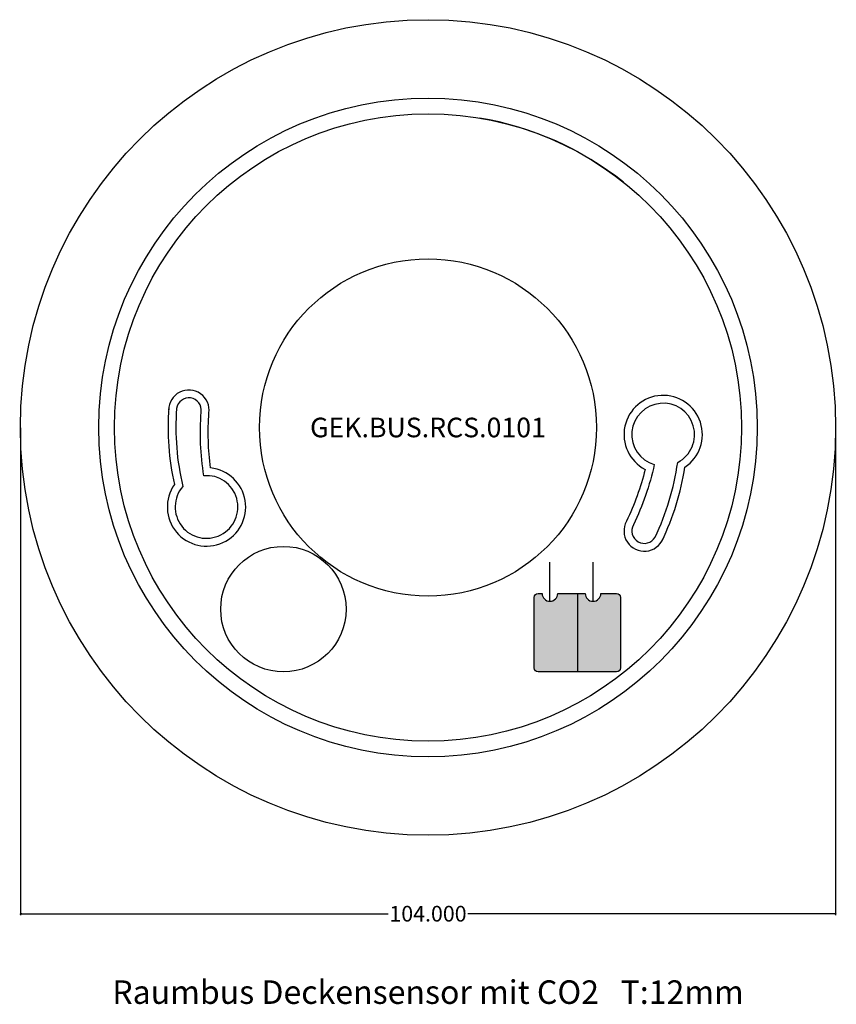
# Model space of a CAD drawing. Units: millimetres. Extents: x 0 to 104, y -22 to 104.
import ezdxf

# ---------------------------------------------------------------- set-up
doc = ezdxf.new("R2010")
doc.units = ezdxf.units.MM
doc.header["$MEASUREMENT"] = 0
doc.layers.add('Bem', color=6, linetype='Continuous')
doc.layers.add('def0', color=7, linetype='Continuous')
doc.styles.get("Standard").update_dxf_attribs({"font": 'arial.ttf'})
doc.styles.add('textbem00', font='txt.shx', dxfattribs={"height": 2})
doc.dimstyles.new('bem00', dxfattribs={"dimtxt": 2, "dimasz": 0.18, "dimexe": 0.18, "dimexo": 0.0625, "dimgap": 0.09, "dimtad": 0, "dimtih": 1, "dimtoh": 1, "dimdec": 3, "dimzin": 0, "dimdsep": 46, "dimtxsty": 'textbem00', "dimblk": 'OBLIQUE', "dimcen": 0.09, "dimclrd": 256, "dimclre": 256, "dimadec": 0, "dimazin": 0, "dimtfac": 1, "dimtdec": 3, "dimtofl": 0, "dimtmove": 0, "dimatfit": 3, "dimldrblk": 'OBLIQUE', "dimfxl": 1, "dimtolj": 1, "dimtzin": 0, "dimlwd": -1, "dimlwe": -1, "dimarcsym": 0})

# ---------------------------------------------------------------- blocks, each defined once
blk = doc.blocks.new('_Oblique')
at = {"color": 0, "linetype": 'ByBlock', "lineweight": -2}
blk.add_line((-0.5, -0.5), (0.5, 0.5), dxfattribs=at)
blk = doc.blocks.new('*D2')
at = {"layer": 'Bem', "transparency": 16777216}
for p, q in [((0, 51.94), (0, -10.18)), ((104, 51.94), (104, -10.18)), ((0, -10), (46.91, -10)), ((104, -10), (57.09, -10))]:
    blk.add_line(p, q, dxfattribs=at)
at = {"layer": 'Defpoints', "color": 0, "transparency": 16777216}
for p in [(0, 52), (104, 52), (104, -10)]:
    blk.add_point(p, dxfattribs=at)
at = {"layer": 'Bem', "transparency": 16777216, "xscale": 0.18, "yscale": 0.18, "zscale": 0.18, "rotation": 180}
blk.add_blockref('_Oblique', (0, -10), dxfattribs=at)
at = {"layer": 'Bem', "transparency": 16777216, "xscale": 0.18, "yscale": 0.18, "zscale": 0.18}
blk.add_blockref('_Oblique', (104, -10), dxfattribs=at)
at = {"layer": 'Bem', "color": 0, "transparency": 16777216, "insert": (52, -10), "char_height": 2, "attachment_point": 5, "style": 'textbem00'}
blk.add_mtext('\\A1;104.000', dxfattribs=at)

msp = doc.modelspace()

# ---------------------------------------------------------------- hatches: boundary and pattern name
at = {"layer": 'def0'}
h = msp.add_hatch(color=1, dxfattribs=at)
h.dxf.hatch_style = 1
edge = h.paths.add_edge_path()
edge.add_arc((67.5547, 30.8382), 1, 180, 360)
edge.add_line((68.5547, 30.8382), (71.0547, 30.8382))
edge.add_line((71.0547, 30.8382), (71.0547, 20.8382))
edge.add_line((71.0547, 20.8382), (66.0547, 20.8382))
edge.add_arc((66.0547, 21.3382), 0.5, -180, -90, ccw=False)
edge.add_line((65.5547, 21.3382), (65.5547, 30.3382))
edge.add_arc((66.0547, 30.3382), 0.5, 90, 180, ccw=False)
edge.add_line((66.0547, 30.8382), (66.5547, 30.8382))
h = msp.add_hatch(color=256, dxfattribs=at)
h.dxf.hatch_style = 1
edge = h.paths.add_edge_path()
edge.add_arc((73.0547, 30.8382), 1, 180, 360)
edge.add_line((74.0547, 30.8382), (76.0547, 30.8382))
edge.add_arc((76.0547, 30.3382), 0.5, 0, 90, ccw=False)
edge.add_line((76.5547, 30.3382), (76.5547, 21.3382))
edge.add_arc((76.0547, 21.3382), 0.5, -90, 0, ccw=False)
edge.add_line((76.0547, 20.8382), (71.0547, 20.8382))
edge.add_line((71.0547, 20.8382), (71.0547, 30.8382))
edge.add_line((71.0547, 30.8382), (72.0547, 30.8382))

# ---------------------------------------------------------------- linework, layer by layer
for p, q in [((67.5547, 29.8382), (67.5547, 34.8382)), ((73.0547, 29.8382), (73.0547, 34.8382)), ((71.0547, 30.8382), (71.0547, 20.8382))]:
    msp.add_line(p, q, dxfattribs=at)
for points in [[(18.9326, 54.5215, 0.07441251), (19.6431, 44.7305, 3.65904361), (24.2701, 46.842, -0.0531056), (24.0594, 53.8637, 1.0574621), (18.9119, 54.2337)], [(81.8547, 37.5601, 0.07441251), (84.774, 46.9328, 3.65904361), (79.6953, 46.6596, -0.0531056), (77.3236, 40.0472, 1.0574621), (81.9792, 37.8204)], [(71.0547, 20.8382), (66.0547, 20.8382, -0.41421356), (65.5547, 21.3382), (65.5547, 30.3382, -0.41421356), (66.0547, 30.8382), (66.5547, 30.8382)], [(74.0547, 30.8382), (76.0547, 30.8382, -0.41421356), (76.5547, 30.3382), (76.5547, 21.3382, -0.41421356), (76.0547, 20.8382), (71.0547, 20.8382)]]:
    msp.add_lwpolyline(points, format="xyb", dxfattribs=at)
for points in [[(19.9275, 54.4168, 0.0778483), (20.7248, 44.4937, 5.12390934), (23.4068, 45.8556, -0.05963445), (23.0645, 53.9687, 0.99987913)], [(80.967, 38.0214, 0.0778483), (83.8539, 47.5487, 5.12390934), (80.8596, 47.262, -0.05963445), (78.2111, 39.5856, 0.99987913)]]:
    msp.add_lwpolyline(points, format="xyb", close=True, dxfattribs=at)
for points in [[(68.5547, 30.8382), (71.0547, 30.8382)], [(71.0547, 30.8382), (72.0547, 30.8382)]]:
    msp.add_lwpolyline(points, dxfattribs=at)
for centre, radius in [((52, 52), 52), ((52, 52), 42), ((52, 52), 40), ((52, 52), 21.5), ((33.5547, 28.8382), 8)]:
    msp.add_circle(centre, radius, dxfattribs=at)
for centre, radius, start, end in [((52, 52), 40, 51.402198, 80.542142), ((67.5547, 30.8382), 1, 180, 0), ((73.0547, 30.8382), 1, 180, 0)]:
    msp.add_arc(centre, radius, start, end, dxfattribs=at)

# ---------------------------------------------------------------- texts
at = {"layer": 'Bem', "insert": (52, -20), "char_height": 3, "attachment_point": 5}
msp.add_mtext_dynamic_manual_height_columns('Raumbus Deckensensor mit CO2   T:12mm', width=117.408948, gutter_width=15, heights=[0], dxfattribs=at)
at = {"layer": 'def0', "insert": (52, 52), "char_height": 2.5, "attachment_point": 5}
msp.add_mtext_dynamic_manual_height_columns('\\A1;GEK.BUS.RCS.0101', width=33.46347, gutter_width=12.5, heights=[0], dxfattribs=at)

# ---------------------------------------------------------------- dimensions: what is measured, and where the dimension line sits
at = {"layer": 'Bem'}
dim = msp.add_linear_dim(base=(104, -10), p1=(0, 52), p2=(104, 52), dimstyle='bem00', dxfattribs=at)
dim.commit()
dim.dimension.update_dxf_attribs({"geometry": '*D2', "text_midpoint": (52, -10), "dimtype": 160})

doc.saveas('drawing.dxf')
